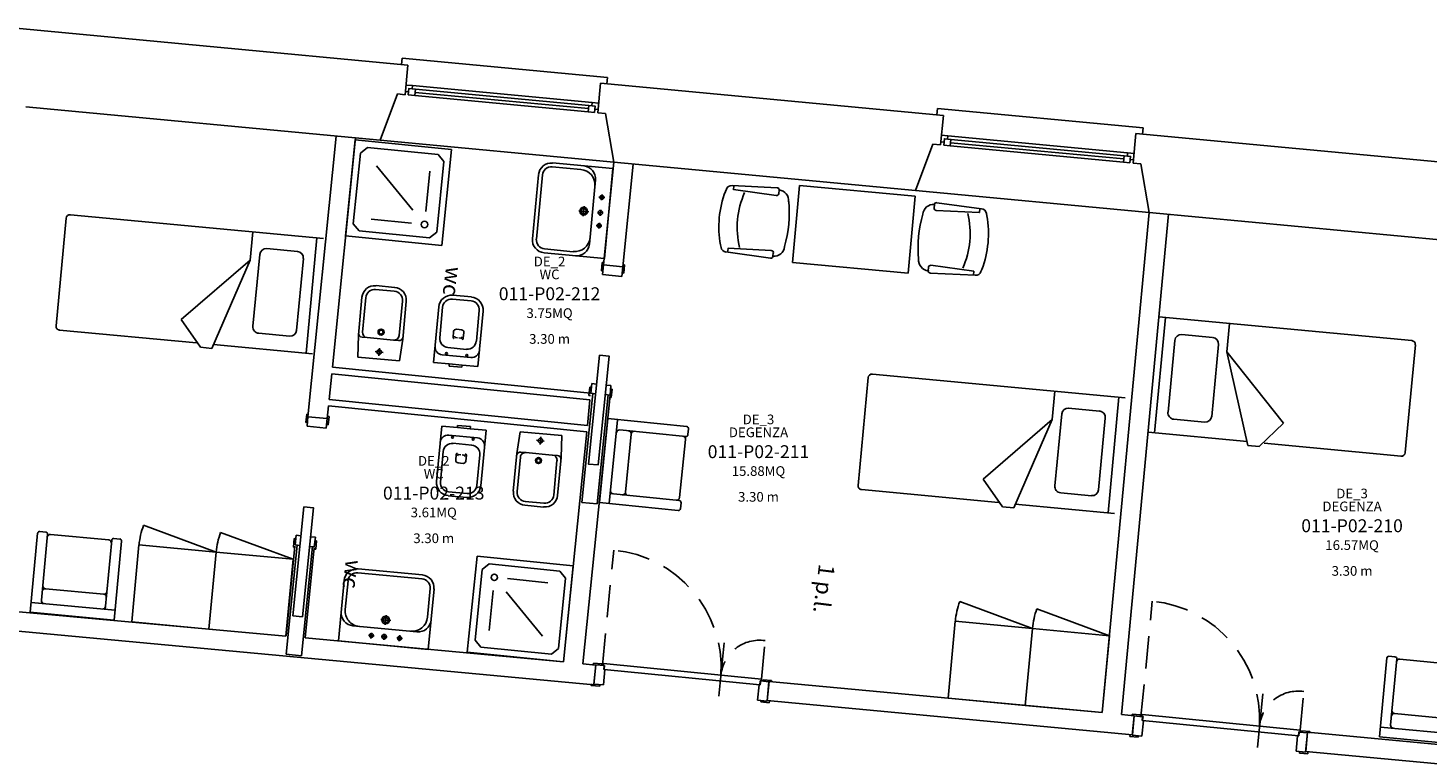
# Model space of a CAD drawing. Units: millimetres. Extents: x -870 to -711, y 772 to 855.
# Drawn here: x -794 to -783, y 788 to 793 of the extents above; entities that cross this region are included whole.
import ezdxf
from ezdxf.enums import TextEntityAlignment as Align

# ---------------------------------------------------------------- set-up
doc = ezdxf.new("R2010")
doc.units = ezdxf.units.MM
doc.linetypes.add('CONTINUOUS_-0_01', pattern=[0])
doc.linetypes.add('HIDDEN', pattern=[0.375, 0.25, -0.125])
for name, color, linetype in [('A-Codifica', 3, 'Continuous'), ('A-Superfici', 40, 'Continuous'), ('A-Testo', 2, 'Continuous')]:
    doc.layers.add(name, color=color, linetype=linetype)
doc.styles.add('ARIAL', font='arial.ttf')
doc.styles.get("Standard").update_dxf_attribs({"font": 'arial.ttf'})

# ---------------------------------------------------------------- blocks, each defined once
blk = doc.blocks.new('Codifica locale')
at = {"layer": 'A-Codifica', "flags": 4}
blk.add_attdef('CODIFICA_LOCALE', text='', height=0.1, dxfattribs=at).set_placement((0, -0.1), align=Align.MIDDLE_CENTER)
at = {"layer": 'A-Testo'}
for tag, flags, p in [('DESTINAZIONE_2', 4, (0, 0.15)), ('DESTINAZIONE', 4, (0, 0.05)), ('SUPERFICIE', 4, (0, -0.25)), ('ALTEZZA_LOCALE', 4, (0, -0.35)), ('ALTEZZA_CONTROSSOFFITTO', 4, (0, -0.45)), ('NOTE', 1, (0, -0.55))]:
    blk.add_attdef(tag, text='', height=0.075, dxfattribs=dict(at, flags=flags)).set_placement(p, align=Align.MIDDLE_CENTER)

msp = doc.modelspace()

# ---------------------------------------------------------------- linework, layer by layer
at = {"linetype": 'Continuous'}
for p, q in [((-790.865, 793.037), (-790.86, 793.086)), ((-790.86, 793.086), (-789.269, 792.937)), ((-790.836, 792.803), (-790.815, 793.032)), ((-789.274, 792.887), (-789.269, 792.937)), ((-791.03, 792.45), (-790.896, 792.809)), ((-790.896, 792.809), (-790.836, 792.803)), ((-790.809, 792.826), (-790.834, 792.828)), ((-790.78, 792.873), (-790.829, 792.878)), ((-790.782, 792.848), (-790.78, 792.873)), ((-789.388, 792.742), (-790.78, 792.873)), ((-790.76, 792.821), (-789.417, 792.695)), ((-790.757, 792.846), (-789.415, 792.72)), ((-789.345, 792.663), (-789.323, 792.892)), ((-790.762, 792.796), (-789.419, 792.67)), ((-789.39, 792.717), (-789.388, 792.742)), ((-789.388, 792.742), (-789.338, 792.738)), ((-786.718, 792.647), (-786.713, 792.697)), ((-786.713, 792.697), (-785.122, 792.547)), ((-789.367, 792.69), (-789.342, 792.688)), ((-789.345, 792.663), (-789.285, 792.657)), ((-789.285, 792.657), (-789.22, 792.28)), ((-786.69, 792.413), (-786.668, 792.642)), ((-786.633, 792.483), (-786.683, 792.488)), ((-786.635, 792.458), (-786.633, 792.483)), ((-785.241, 792.352), (-786.633, 792.483)), ((-785.198, 792.273), (-785.177, 792.502)), ((-785.127, 792.497), (-785.122, 792.547)), ((-791.223, 792.453), (-791.298, 791.708)), ((-791.223, 792.453), (-790.478, 792.379)), ((-791.183, 792.349), (-791.129, 792.394)), ((-791.129, 792.394), (-790.582, 792.339)), ((-790.478, 792.379), (-790.552, 791.633)), ((-786.883, 792.06), (-786.749, 792.419)), ((-786.749, 792.419), (-786.69, 792.413)), ((-786.663, 792.436), (-786.687, 792.438)), ((-786.615, 792.406), (-785.273, 792.28)), ((-786.613, 792.431), (-785.27, 792.305)), ((-786.61, 792.456), (-785.268, 792.33)), ((-791.183, 792.349), (-791.238, 791.802)), ((-790.537, 792.284), (-790.592, 791.738)), ((-790.582, 792.339), (-790.537, 792.284)), ((-789.227, 792.23), (-789.695, 792.274)), ((-785.243, 792.328), (-785.241, 792.352)), ((-785.241, 792.352), (-785.191, 792.348)), ((-785.221, 792.3), (-785.196, 792.298)), ((-785.198, 792.273), (-785.138, 792.268)), ((-785.138, 792.268), (-785.074, 791.89)), ((-790.778, 791.909), (-791.059, 792.252)), ((-790.676, 791.898), (-790.645, 792.211)), ((-789.803, 792.183), (-789.85, 791.686)), ((-789.774, 792.181), (-789.82, 791.683)), ((-789.476, 792.223), (-789.697, 792.244)), ((-789.293, 791.534), (-789.227, 792.23)), ((-789.363, 792.142), (-789.41, 791.645)), ((-788.355, 792.053), (-788.348, 792.071)), ((-788.355, 792.053), (-788.348, 792.071)), ((-788.304, 792.099), (-787.956, 792.082)), ((-788.304, 792.099), (-787.956, 792.082)), ((-788.294, 792.068), (-788.291, 792.095)), ((-788.294, 792.068), (-788.291, 792.095)), ((-788.293, 792.067), (-787.962, 792.021)), ((-788.293, 792.067), (-787.962, 792.021)), ((-787.941, 792.059), (-787.943, 792.041)), ((-787.941, 792.059), (-787.943, 792.041)), ((-787.837, 791.502), (-787.782, 792.099)), ((-787.782, 792.099), (-786.887, 792.016)), ((-789.45, 791.938), (-789.454, 791.9)), ((-789.336, 792.009), (-789.291, 792.005)), ((-789.315, 791.985), (-789.311, 792.029)), ((-786.887, 792.016), (-786.942, 791.419)), ((-786.738, 791.947), (-786.739, 791.929)), ((-786.738, 791.947), (-786.739, 791.929)), ((-786.373, 791.919), (-786.719, 791.966)), ((-786.373, 791.919), (-786.719, 791.966)), ((-793.462, 791.846), (-793.54, 791.011)), ((-793.429, 791.873), (-791.47, 791.689)), ((-790.788, 791.807), (-791.1, 791.839)), ((-789.492, 791.903), (-789.415, 791.896)), ((-789.457, 791.861), (-789.454, 791.9)), ((-789.347, 791.89), (-789.302, 791.886)), ((-789.327, 791.865), (-789.325, 791.888)), ((-789.322, 791.91), (-789.325, 791.888)), ((-786.39, 791.89), (-786.724, 791.906)), ((-786.39, 791.89), (-786.724, 791.906)), ((-786.389, 791.891), (-786.387, 791.918)), ((-786.389, 791.891), (-786.387, 791.918)), ((-786.332, 791.864), (-786.335, 791.883)), ((-786.332, 791.864), (-786.335, 791.883)), ((-792.017, 791.74), (-792.037, 791.521)), ((-791.193, 791.748), (-791.238, 791.802)), ((-790.647, 791.693), (-791.193, 791.748)), ((-790.592, 791.738), (-790.647, 791.693)), ((-789.356, 791.79), (-789.312, 791.786)), ((-789.336, 791.766), (-789.332, 791.811)), ((-791.67, 791.588), (-791.909, 791.61)), ((-791.52, 791.694), (-791.604, 790.799)), ((-790.552, 791.633), (-791.298, 791.708)), ((-788.394, 791.638), (-788.39, 791.619)), ((-788.336, 791.612), (-788.339, 791.581)), ((-788.335, 791.613), (-788.001, 791.596)), ((-792.571, 791.06), (-792.037, 791.521)), ((-792.334, 790.837), (-792.037, 791.521)), ((-791.963, 791.565), (-792.015, 791.008)), ((-791.677, 790.976), (-791.625, 791.533)), ((-789.76, 791.577), (-789.293, 791.534)), ((-789.757, 791.607), (-789.535, 791.586)), ((-789.316, 791.437), (-789.31, 791.502)), ((-789.31, 791.502), (-789.298, 791.501)), ((-788.352, 791.584), (-788.007, 791.536)), ((-787.988, 791.556), (-787.986, 791.573)), ((-786.942, 791.419), (-787.837, 791.502)), ((-789.316, 791.437), (-789.304, 791.436)), ((-789.3, 791.483), (-789.307, 791.408)), ((-789.307, 791.408), (-789.158, 791.393)), ((-789.151, 791.468), (-789.3, 791.483)), ((-789.3, 791.483), (-789.15, 791.468)), ((-789.15, 791.468), (-789.3, 791.483)), ((-789.158, 791.393), (-789.15, 791.468)), ((-789.143, 791.42), (-789.155, 791.421)), ((-789.137, 791.485), (-789.149, 791.486)), ((-789.143, 791.42), (-789.137, 791.485)), ((-786.785, 791.443), (-786.783, 791.461)), ((-786.421, 791.403), (-786.77, 791.42)), ((-786.433, 791.435), (-786.764, 791.481)), ((-786.432, 791.434), (-786.435, 791.403)), ((-786.37, 791.449), (-786.377, 791.432)), ((-791.065, 791.293), (-790.921, 791.279)), ((-791.166, 790.963), (-791.141, 791.23)), ((-790.858, 791.203), (-790.883, 790.937)), ((-790.47, 791.218), (-790.326, 791.205)), ((-790.323, 791.235), (-790.467, 791.248)), ((-790.576, 791.158), (-790.616, 790.728)), ((-790.568, 790.919), (-790.546, 791.155)), ((-790.263, 791.129), (-790.285, 790.892)), ((-790.273, 790.696), (-790.233, 791.126)), ((-784.949, 791.076), (-785.034, 790.181)), ((-783.04, 790.897), (-784.999, 791.081)), ((-793.513, 790.978), (-792.452, 790.879)), ((-792.571, 791.06), (-792.421, 790.846)), ((-790.465, 790.922), (-790.461, 790.967)), ((-790.465, 790.922), (-790.461, 790.967)), ((-790.439, 790.985), (-790.419, 790.983)), ((-790.399, 790.981), (-790.419, 790.983)), ((-790.386, 790.915), (-790.381, 790.96)), ((-790.386, 790.915), (-790.381, 790.96)), ((-784.452, 791.029), (-784.473, 790.81)), ((-792.322, 790.866), (-791.554, 790.794)), ((-791.97, 790.954), (-791.732, 790.931)), ((-791.17, 790.923), (-791.13, 790.92)), ((-791.13, 790.92), (-790.926, 790.901)), ((-790.886, 790.897), (-790.926, 790.901)), ((-790.445, 790.92), (-790.43, 790.919)), ((-790.42, 790.918), (-790.406, 790.917)), ((-784.928, 790.342), (-784.876, 790.899)), ((-784.821, 790.944), (-784.583, 790.921)), ((-784.538, 790.867), (-784.59, 790.31)), ((-783.013, 790.864), (-783.092, 790.029)), ((-792.421, 790.846), (-792.334, 790.837)), ((-791.038, 790.809), (-791.068, 790.812)), ((-791.038, 790.809), (-791.04, 790.779)), ((-791.038, 790.809), (-791.035, 790.839)), ((-791.038, 790.809), (-791.008, 790.806)), ((-790.551, 790.787), (-790.327, 790.766)), ((-790.505, 790.843), (-790.361, 790.829)), ((-784.309, 790.083), (-784.473, 790.81)), ((-784.035, 790.257), (-784.473, 790.81)), ((-790.616, 790.728), (-790.495, 790.716)), ((-790.495, 790.716), (-790.496, 790.699)), ((-790.496, 790.699), (-790.397, 790.69)), ((-790.495, 790.716), (-790.395, 790.707)), ((-790.397, 790.69), (-790.395, 790.707)), ((-790.395, 790.707), (-790.273, 790.696)), ((-787.218, 790.637), (-785.259, 790.453)), ((-789.407, 790.537), (-789.413, 790.472)), ((-789.407, 790.537), (-789.395, 790.536)), ((-789.399, 790.489), (-789.392, 790.564)), ((-789.392, 790.564), (-789.355, 790.56)), ((-789.28, 790.552), (-789.243, 790.549)), ((-789.25, 790.474), (-789.243, 790.549)), ((-787.251, 790.61), (-787.329, 789.775)), ((-789.384, 790.488), (-789.469, 789.643)), ((-789.25, 790.474), (-789.46, 788.392)), ((-789.413, 790.472), (-789.401, 790.471)), ((-789.362, 790.485), (-789.399, 790.489)), ((-789.265, 790.476), (-789.35, 789.631)), ((-789.25, 790.474), (-789.288, 790.478)), ((-789.24, 790.455), (-789.252, 790.456)), ((-789.234, 790.52), (-789.245, 790.521)), ((-789.234, 790.52), (-789.24, 790.455)), ((-785.806, 790.504), (-785.826, 790.285)), ((-785.309, 790.458), (-785.393, 789.563)), ((-791.606, 790.262), (-791.599, 790.327)), ((-791.599, 790.327), (-791.587, 790.325)), ((-791.426, 790.309), (-791.438, 790.31)), ((-791.433, 790.245), (-791.426, 790.309)), ((-785.752, 790.329), (-785.804, 789.772)), ((-785.459, 790.351), (-785.698, 790.374)), ((-791.606, 790.262), (-791.594, 790.261)), ((-791.589, 790.307), (-791.596, 790.233)), ((-791.596, 790.233), (-791.447, 790.218)), ((-791.44, 790.292), (-791.589, 790.307)), ((-791.589, 790.307), (-791.44, 790.292)), ((-791.44, 790.292), (-791.589, 790.307)), ((-791.447, 790.218), (-791.44, 790.292)), ((-791.433, 790.245), (-791.445, 790.246)), ((-790.553, 790.234), (-790.594, 789.804)), ((-790.432, 790.223), (-790.553, 790.234)), ((-790.43, 790.24), (-790.432, 790.223)), ((-790.332, 790.214), (-790.432, 790.223)), ((-790.331, 790.231), (-790.43, 790.24)), ((-790.332, 790.214), (-790.331, 790.231)), ((-790.21, 790.202), (-790.332, 790.214)), ((-790.251, 789.772), (-790.21, 790.202)), ((-789.332, 789.642), (-789.267, 790.292)), ((-789.267, 790.292), (-788.656, 790.23)), ((-789.191, 790.284), (-789.256, 789.634)), ((-789.175, 790.205), (-788.663, 790.154)), ((-788.642, 790.213), (-788.646, 790.168)), ((-786.36, 789.824), (-785.826, 790.285)), ((-786.122, 789.601), (-785.826, 790.285)), ((-785.466, 789.74), (-785.414, 790.297)), ((-784.645, 790.265), (-784.883, 790.287)), ((-784.035, 790.257), (-784.222, 790.075)), ((-790.276, 790.143), (-790.5, 790.164)), ((-790.321, 790.087), (-790.466, 790.101)), ((-789.789, 790.121), (-789.819, 790.124)), ((-789.789, 790.121), (-789.792, 790.091)), ((-789.789, 790.121), (-789.786, 790.151)), ((-789.789, 790.121), (-789.759, 790.118)), ((-789.43, 790.191), (-789.609, 788.406)), ((-789.086, 790.173), (-789.131, 789.722)), ((-788.666, 790.131), (-788.711, 789.68)), ((-784.316, 790.114), (-785.083, 790.186)), ((-783.124, 790.002), (-784.185, 790.101)), ((-790.564, 789.801), (-790.542, 790.038)), ((-790.441, 790.015), (-790.445, 789.97)), ((-790.441, 790.015), (-790.445, 789.97)), ((-790.406, 790.012), (-790.421, 790.013)), ((-790.381, 790.01), (-790.396, 790.011)), ((-790.362, 790.008), (-790.366, 789.963)), ((-790.362, 790.008), (-790.366, 789.963)), ((-790.258, 790.011), (-790.281, 789.775)), ((-789.969, 789.727), (-789.944, 789.993)), ((-789.94, 790.033), (-789.901, 790.029)), ((-789.697, 790.01), (-789.901, 790.029)), ((-789.657, 790.007), (-789.697, 790.01)), ((-784.222, 790.075), (-784.309, 790.083)), ((-790.427, 789.949), (-790.407, 789.947)), ((-790.388, 789.945), (-790.407, 789.947)), ((-789.661, 789.967), (-789.686, 789.7)), ((-786.36, 789.824), (-786.21, 789.609)), ((-790.504, 789.695), (-790.36, 789.682)), ((-790.357, 789.712), (-790.501, 789.725)), ((-789.248, 789.711), (-788.713, 789.657)), ((-787.302, 789.742), (-786.241, 789.642)), ((-785.759, 789.718), (-785.521, 789.695)), ((-789.762, 789.637), (-789.906, 789.651)), ((-789.35, 789.631), (-789.469, 789.643)), ((-789.332, 789.642), (-788.721, 789.58)), ((-788.699, 789.64), (-788.704, 789.594)), ((-786.21, 789.609), (-786.122, 789.601)), ((-786.111, 789.63), (-785.343, 789.558)), ((-792.863, 789.466), (-792.301, 789.257)), ((-793.74, 788.792), (-793.683, 789.404)), ((-793.666, 789.417), (-793.62, 789.413)), ((-793.654, 788.884), (-793.606, 789.396)), ((-793.583, 789.394), (-793.132, 789.352)), ((-793.159, 788.814), (-793.109, 789.35)), ((-793.092, 789.364), (-793.046, 789.359)), ((-793.09, 788.731), (-793.032, 789.343)), ((-792.266, 789.41), (-791.704, 789.202)), ((-791.696, 789.362), (-791.702, 789.297)), ((-791.696, 789.362), (-791.684, 789.36)), ((-791.689, 789.314), (-791.681, 789.388)), ((-791.681, 789.388), (-791.644, 789.384)), ((-791.569, 789.377), (-791.532, 789.373)), ((-791.54, 789.299), (-791.532, 789.373)), ((-791.523, 789.344), (-791.535, 789.345)), ((-791.523, 789.344), (-791.529, 789.28)), ((-792.898, 789.313), (-792.953, 788.716)), ((-792.898, 789.313), (-792.301, 789.257)), ((-792.301, 789.257), (-792.357, 788.661)), ((-792.301, 789.257), (-792.357, 788.661)), ((-792.301, 789.257), (-791.704, 789.202)), ((-791.674, 789.312), (-791.759, 788.467)), ((-791.69, 789.304), (-791.759, 788.609)), ((-791.702, 789.297), (-791.691, 789.296)), ((-791.651, 789.31), (-791.689, 789.314)), ((-791.555, 789.3), (-791.639, 788.455)), ((-791.541, 789.29), (-791.61, 788.594)), ((-791.54, 789.299), (-791.577, 789.302)), ((-791.529, 789.28), (-791.541, 789.281)), ((-790.355, 788.481), (-790.28, 789.226)), ((-790.28, 789.226), (-789.534, 789.151)), ((-791.704, 789.202), (-791.76, 788.605)), ((-790.703, 789.081), (-791.2, 789.127)), ((-790.295, 788.575), (-790.24, 789.122)), ((-790.24, 789.122), (-790.185, 789.166)), ((-790.185, 789.166), (-789.639, 789.111)), ((-789.609, 788.406), (-789.534, 789.151)), ((-791.309, 789.037), (-791.353, 788.57)), ((-791.279, 789.034), (-791.3, 788.813)), ((-790.706, 789.051), (-791.203, 789.097)), ((-790.045, 789.052), (-789.732, 789.02)), ((-789.649, 788.51), (-789.594, 789.057)), ((-789.639, 789.111), (-789.594, 789.057)), ((-793.623, 788.974), (-793.171, 788.931)), ((-790.664, 788.753), (-790.643, 788.975)), ((-790.657, 788.504), (-790.613, 788.972)), ((-790.156, 788.961), (-790.187, 788.649)), ((-790.055, 788.951), (-789.774, 788.607)), ((-793.09, 788.731), (-793.74, 788.792)), ((-793.733, 788.868), (-793.083, 788.807)), ((-786.541, 788.874), (-785.979, 788.666)), ((-785.944, 788.819), (-785.382, 788.61)), ((-792.357, 788.661), (-792.953, 788.716)), ((-790.745, 788.64), (-791.242, 788.687)), ((-791.025, 788.735), (-790.987, 788.731)), ((-790.983, 788.769), (-790.99, 788.693)), ((-790.948, 788.727), (-790.987, 788.731)), ((-786.576, 788.722), (-786.631, 788.125)), ((-786.576, 788.722), (-785.979, 788.666)), ((-791.76, 788.605), (-792.357, 788.661)), ((-789.609, 788.406), (-791.61, 788.594)), ((-791.121, 788.613), (-791.076, 788.609)), ((-791.096, 788.633), (-791.101, 788.589)), ((-791.021, 788.604), (-790.999, 788.602)), ((-790.997, 788.624), (-791.001, 788.579)), ((-790.977, 788.6), (-790.999, 788.602)), ((-790.902, 788.593), (-790.857, 788.588)), ((-790.878, 788.613), (-790.882, 788.568)), ((-790.25, 788.52), (-790.295, 788.575)), ((-785.979, 788.666), (-786.035, 788.069)), ((-785.979, 788.666), (-786.035, 788.069)), ((-785.979, 788.666), (-785.382, 788.61)), ((-785.382, 788.61), (-785.438, 788.014)), ((-791.639, 788.455), (-791.759, 788.467)), ((-791.353, 788.57), (-790.657, 788.504)), ((-789.609, 788.406), (-790.355, 788.481)), ((-789.704, 788.466), (-790.25, 788.52)), ((-789.649, 788.51), (-789.704, 788.466)), ((-788.406, 788.14), (-788.366, 788.555)), ((-789.361, 788.382), (-789.46, 788.392)), ((-789.378, 788.398), (-789.379, 788.386)), ((-789.313, 788.391), (-789.378, 788.398)), ((-789.361, 788.384), (-789.375, 788.232)), ((-789.375, 788.235), (-789.361, 788.384)), ((-789.296, 788.378), (-789.361, 788.384)), ((-789.313, 788.391), (-789.314, 788.379)), ((-789.303, 788.378), (-789.3, 788.394)), ((-789.293, 788.378), (-789.303, 788.379)), ((-788.077, 788.274), (-789.3, 788.394)), ((-789.299, 788.348), (-789.296, 788.378)), ((-789.296, 788.349), (-789.293, 788.378)), ((-783.291, 787.825), (-783.234, 788.437)), ((-783.217, 788.451), (-783.171, 788.446)), ((-783.205, 787.917), (-783.157, 788.43)), ((-783.134, 788.428), (-782.683, 788.385)), ((-789.301, 788.228), (-789.289, 788.347)), ((-789.289, 788.347), (-789.299, 788.348)), ((-788.089, 788.23), (-789.296, 788.349)), ((-788.089, 788.23), (-788.086, 788.26)), ((-788.086, 788.26), (-788.076, 788.259)), ((-788.086, 788.229), (-788.083, 788.259)), ((-788.019, 788.252), (-788.083, 788.259)), ((-788.076, 788.258), (-788.077, 788.274)), ((-788.064, 788.269), (-788.066, 788.257)), ((-788.064, 788.269), (-788, 788.263)), ((-788.019, 788.252), (-788.034, 788.103)), ((-788.018, 788.256), (-788.033, 788.107)), ((-788, 788.263), (-788.001, 788.25)), ((-789.395, 788.225), (-789.393, 788.237)), ((-789.33, 788.218), (-789.395, 788.225)), ((-789.375, 788.235), (-789.301, 788.228)), ((-789.33, 788.218), (-789.329, 788.23)), ((-788.108, 788.11), (-788.096, 788.23)), ((-788.096, 788.23), (-788.086, 788.229)), ((-784.235, 787.744), (-784.195, 788.159)), ((-788.034, 788.103), (-788.108, 788.11)), ((-788.081, 788.096), (-788.08, 788.108)), ((-788.081, 788.096), (-788.017, 788.089)), ((-788.017, 788.089), (-788.016, 788.101)), ((-786.035, 788.069), (-786.631, 788.125)), ((-785.438, 788.014), (-786.035, 788.069)), ((-785.19, 787.988), (-785.289, 787.998)), ((-785.207, 788.002), (-785.208, 787.99)), ((-785.142, 787.996), (-785.207, 788.002)), ((-785.205, 787.839), (-785.19, 787.988)), ((-785.19, 787.988), (-785.204, 787.841)), ((-785.125, 787.982), (-785.19, 787.988)), ((-785.142, 787.996), (-785.143, 787.984)), ((-785.132, 787.983), (-785.129, 787.998)), ((-785.122, 787.983), (-785.132, 787.984)), ((-785.13, 787.832), (-785.118, 787.951)), ((-783.906, 787.878), (-785.129, 787.998)), ((-785.128, 787.952), (-785.125, 787.982)), ((-785.118, 787.951), (-785.128, 787.952)), ((-785.125, 787.953), (-785.122, 787.983)), ((-783.918, 787.834), (-785.125, 787.953)), ((-783.174, 788.007), (-782.722, 787.964)), ((-785.224, 787.829), (-785.222, 787.841)), ((-785.159, 787.823), (-785.224, 787.829)), ((-785.205, 787.839), (-785.13, 787.832)), ((-785.159, 787.823), (-785.158, 787.835)), ((-783.937, 787.715), (-783.925, 787.834)), ((-783.925, 787.834), (-783.916, 787.833)), ((-783.918, 787.834), (-783.915, 787.864)), ((-783.916, 787.833), (-783.913, 787.863)), ((-783.915, 787.864), (-783.906, 787.863)), ((-783.848, 787.857), (-783.913, 787.863)), ((-783.906, 787.862), (-783.906, 787.878)), ((-783.894, 787.873), (-783.895, 787.861)), ((-783.894, 787.873), (-783.829, 787.867)), ((-783.848, 787.857), (-783.863, 787.707)), ((-783.847, 787.862), (-783.861, 787.713)), ((-783.829, 787.867), (-783.83, 787.855)), ((-782.641, 787.764), (-783.291, 787.825)), ((-783.284, 787.901), (-782.634, 787.84)), ((-783.863, 787.707), (-783.937, 787.715)), ((-783.911, 787.7), (-783.909, 787.712)), ((-783.846, 787.694), (-783.845, 787.706)), ((-783.911, 787.7), (-783.846, 787.694))]:
    msp.add_line(p, q, dxfattribs=at)
at = {"color": 0, "linetype": 'CONTINUOUS_-0_01'}
for p, q in [((-790.918, 791.309), (-791.062, 791.323)), ((-791.171, 791.233), (-791.198, 790.94)), ((-790.855, 790.908), (-790.828, 791.2)), ((-790.881, 790.739), (-790.855, 790.908)), ((-791.204, 790.769), (-790.881, 790.739)), ((-789.946, 790.191), (-789.971, 790.022)), ((-789.622, 790.161), (-789.946, 790.191)), ((-789.971, 790.022), (-789.999, 789.73)), ((-789.656, 789.697), (-789.628, 789.99)), ((-789.909, 789.621), (-789.765, 789.607))]:
    msp.add_line(p, q, dxfattribs=at)
at = {"linetype": 'CONTINUOUS_-0_01'}
for p, q in [((-791.198, 790.94), (-791.204, 790.769)), ((-789.628, 789.99), (-789.622, 790.161))]:
    msp.add_line(p, q, dxfattribs=at)
at = {"linetype": 'HIDDEN'}
for p, q in [((-789.309, 788.379), (-789.221, 789.273)), ((-785.138, 787.983), (-785.05, 788.878)), ((-788.077, 788.274), (-788.048, 788.572)), ((-783.906, 787.878), (-783.877, 788.177))]:
    msp.add_line(p, q, dxfattribs=at)
at = {"linetype": 'Continuous'}
for points in [[(-790.812, 792.801), (-790.762, 792.796), (-790.757, 792.846), (-790.807, 792.851)], [(-789.37, 792.665), (-789.419, 792.67), (-789.415, 792.72), (-789.365, 792.715)], [(-786.665, 792.411), (-786.615, 792.406), (-786.61, 792.456), (-786.66, 792.461)], [(-785.223, 792.276), (-785.273, 792.28), (-785.268, 792.33), (-785.218, 792.325)], [(-789.332, 790.785), (-789.417, 789.94), (-789.342, 789.933), (-789.257, 790.777)], [(-791.621, 789.609), (-791.706, 788.765), (-791.632, 788.757), (-791.547, 789.602)]]:
    msp.add_lwpolyline(points, close=True, dxfattribs=at)
at = {"linetype": 'HIDDEN'}
for centre in [(-789.313, 792.007), (-789.334, 791.788), (-791.098, 788.611), (-790.88, 788.59)]:
    msp.add_circle(centre, 0.015, dxfattribs=at)
at = {"linetype": 'Continuous'}
for centre, radius in [((-789.454, 791.9), 0.03), ((-789.454, 791.9), 0.02), ((-789.325, 791.888), 0.0175), ((-790.687, 791.797), 0.025), ((-791.023, 790.963), 0.023), ((-791.023, 790.963), 0.015), ((-791.038, 790.809), 0.0175), ((-790.517, 790.797), 0.00749), ((-790.358, 790.782), 0.00749), ((-790.469, 790.148), 0.00749), ((-790.31, 790.133), 0.00749), ((-789.789, 790.121), 0.0175), ((-789.804, 789.967), 0.023), ((-789.804, 789.967), 0.015), ((-790.146, 789.062), 0.025), ((-790.987, 788.731), 0.03), ((-790.987, 788.731), 0.02), ((-790.999, 788.602), 0.0175)]:
    msp.add_circle(centre, radius, dxfattribs=at)
for centre, radius, start, end in [((-789.704, 792.174), 0.0999, 84.629, 174.6291), ((-789.704, 792.174), 0.0699, 84.629, 174.629), ((-789.487, 792.104), 0.12, 354.629, 84.629), ((-789.462, 792.151), 0.0999, 354.629, 84.629), ((-787.629, 791.776), 0.778, 159.1453, 190.1957), ((-787.629, 791.776), 0.778, 159.1453, 190.1957), ((-788.307, 792.054), 0.0449, 87.2109, 158.2506), ((-788.307, 792.054), 0.0449, 87.2109, 158.2506), ((-788.293, 792.068), 0.00112, 174.6705, 262.1301), ((-788.293, 792.068), 0.00112, 174.6705, 262.1301), ((-787.589, 791.772), 0.676, 156.2517, 193.0892), ((-787.589, 791.772), 0.676, 156.2517, 193.0892), ((-787.957, 792.065), 0.0172, 340.1551, 86.4997), ((-787.957, 792.065), 0.0172, 340.1551, 86.4997), ((-787.949, 791.982), 0.083, 354.3161, 83.9547), ((-787.949, 791.982), 0.083, 354.3161, 83.9547), ((-787.96, 792.039), 0.0172, 262.8413, 9.1858), ((-787.96, 792.039), 0.0172, 262.8413, 9.1858), ((-788.804, 791.886), 0.942, 343.97, 5.371), ((-788.804, 791.886), 0.942, 343.97, 5.371), ((-786.744, 791.87), 0.083, 85.3863, 175.0249), ((-786.744, 791.87), 0.083, 85.3863, 175.0249), ((-786.721, 791.949), 0.0172, 82.8413, 189.1858), ((-786.721, 791.949), 0.0172, 82.8413, 189.1858), ((-793.432, 791.843), 0.03, 84.629, 174.629), ((-785.922, 791.617), 0.942, 163.97, 185.371), ((-785.922, 791.617), 0.942, 163.97, 185.371), ((-786.723, 791.923), 0.0172, 160.1551, 266.4997), ((-786.723, 791.923), 0.0172, 160.1551, 266.4997), ((-787.137, 791.73), 0.676, 336.2517, 13.0892), ((-787.137, 791.73), 0.676, 336.2517, 13.0892), ((-786.39, 791.891), 0.00112, 267.2109, 354.6705), ((-786.39, 791.891), 0.00112, 267.2109, 354.6705), ((-786.379, 791.874), 0.0449, 11.0904, 82.1301), ((-786.379, 791.874), 0.0449, 11.0904, 82.1301), ((-787.097, 791.726), 0.778, 339.1453, 10.1957), ((-787.097, 791.726), 0.778, 339.1453, 10.1957), ((-791.913, 791.56), 0.0499, 84.629, 174.629), ((-789.751, 791.677), 0.0999, 174.629, 264.6291), ((-789.751, 791.677), 0.0699, 174.629, 264.629), ((-789.524, 791.706), 0.12, 264.629, 354.629), ((-789.509, 791.654), 0.0999, 264.629, 354.629), ((-788.346, 791.628), 0.0449, 191.0904, 262.1301), ((-788.335, 791.611), 0.00112, 87.2109, 174.6705), ((-787.981, 791.633), 0.083, 265.3863, 355.0249), ((-791.675, 791.538), 0.0499, 354.629, 84.629), ((-788.005, 791.553), 0.0172, 262.8413, 9.1858), ((-788.002, 791.579), 0.0172, 340.1551, 86.4997), ((-786.777, 791.52), 0.083, 174.3161, 263.9547), ((-786.768, 791.438), 0.0172, 160.1551, 266.4997), ((-786.766, 791.464), 0.0172, 82.8413, 189.1858), ((-786.433, 791.434), 0.00112, 354.6705, 82.1301), ((-786.419, 791.448), 0.0449, 267.2109, 338.2506), ((-791.072, 791.223), 0.0699, 84.6402, 174.6402), ((-790.927, 791.21), 0.0699, 354.6402, 84.6402), ((-790.477, 791.149), 0.0999, 84.629, 174.6291), ((-790.477, 791.149), 0.0699, 84.629, 174.629), ((-790.332, 791.135), 0.0699, 354.629, 84.629), ((-790.332, 791.135), 0.0999, 354.629, 84.6291), ((-793.51, 791.008), 0.03, 174.629, 264.629), ((-791.966, 791.003), 0.0499, 174.629, 264.629), ((-791.727, 790.981), 0.0499, 264.629, 354.629), ((-791.126, 790.96), 0.04, 174.6402, 264.6402), ((-790.441, 790.965), 0.02, 84.629, 174.629), ((-790.401, 790.961), 0.02, 354.629, 84.629), ((-791.167, 790.953), 0.03, 174.6402, 264.6402), ((-790.923, 790.94), 0.04, 264.6402, 354.6402), ((-790.884, 790.927), 0.03, 264.6402, 354.6402), ((-790.545, 790.847), 0.0599, 174.629, 264.629), ((-790.499, 790.912), 0.0699, 174.629, 264.629), ((-790.455, 790.921), 0.00999, 174.629, 264.629), ((-790.455, 790.921), 0.00999, 174.629, 264.629), ((-790.444, 790.93), 0.00999, 174.629, 264.629), ((-790.405, 790.927), 0.00999, 264.629, 354.629), ((-790.396, 790.916), 0.00999, 264.629, 354.629), ((-790.396, 790.916), 0.00999, 264.629, 354.629), ((-790.355, 790.899), 0.0699, 264.629, 354.629), ((-784.826, 790.894), 0.0499, 84.629, 174.629), ((-784.587, 790.871), 0.0499, 354.629, 84.629), ((-783.043, 790.867), 0.03, 354.629, 84.629), ((-790.321, 790.826), 0.0599, 264.629, 354.629), ((-787.221, 790.607), 0.03, 84.629, 174.629), ((-785.702, 790.324), 0.0499, 84.629, 174.629), ((-785.464, 790.302), 0.0499, 354.629, 84.629), ((-784.879, 790.337), 0.0499, 174.629, 264.629), ((-784.64, 790.315), 0.0499, 264.629, 354.629), ((-789.178, 790.182), 0.023, 84.2671, 174.2671), ((-788.657, 790.215), 0.0154, 354.2671, 84.2671), ((-790.505, 790.104), 0.0599, 84.629, 174.629), ((-790.472, 790.031), 0.0699, 84.629, 174.629), ((-790.282, 790.083), 0.0599, 354.629, 84.629), ((-789.109, 790.175), 0.023, 354.2671, 84.2671), ((-789.063, 790.171), 0.023, 84.2671, 174.2671), ((-788.688, 790.133), 0.023, 354.2671, 84.2671), ((-788.662, 790.169), 0.0154, 264.2671, 354.2671), ((-790.431, 790.014), 0.00999, 84.629, 174.629), ((-790.431, 790.014), 0.00999, 84.629, 174.629), ((-790.422, 790.003), 0.00999, 84.629, 174.629), ((-790.382, 790), 0.00999, 354.629, 84.629), ((-790.372, 790.009), 0.00999, 354.629, 84.629), ((-790.372, 790.009), 0.00999, 354.629, 84.629), ((-790.328, 790.018), 0.0699, 354.629, 84.629), ((-789.943, 790.003), 0.03, 84.6402, 174.6402), ((-789.904, 789.99), 0.04, 84.6402, 174.6402), ((-789.7, 789.97), 0.04, 354.6402, 84.6402), ((-789.66, 789.977), 0.03, 354.6402, 84.6402), ((-783.122, 790.031), 0.03, 264.629, 354.629), ((-790.425, 789.969), 0.02, 174.629, 264.629), ((-790.386, 789.965), 0.02, 264.629, 354.629), ((-790.494, 789.795), 0.0999, 174.629, 264.6291), ((-790.494, 789.795), 0.0699, 174.629, 264.629), ((-790.35, 789.781), 0.0999, 264.629, 354.6291), ((-790.35, 789.781), 0.0699, 264.629, 354.629), ((-787.299, 789.772), 0.03, 174.629, 264.629), ((-785.755, 789.767), 0.0499, 174.629, 264.629), ((-789.899, 789.72), 0.0699, 174.6402, 264.6402), ((-789.755, 789.707), 0.0699, 264.6402, 354.6402), ((-789.223, 789.731), 0.023, 174.2671, 264.2671), ((-789.154, 789.724), 0.023, 264.2671, 354.2671), ((-789.108, 789.72), 0.023, 174.2671, 264.2671), ((-788.734, 789.682), 0.023, 264.2671, 354.2671), ((-785.516, 789.745), 0.0499, 264.629, 354.629), ((-788.719, 789.596), 0.0154, 264.2671, 354.2671), ((-788.715, 789.642), 0.0154, 354.2671, 84.2671), ((-792.301, 789.257), 0.599, 159.6689, 174.6705), ((-793.667, 789.402), 0.0154, 84.64, 174.64), ((-793.621, 789.398), 0.0154, 354.64, 84.64), ((-793.585, 789.371), 0.023, 84.64, 174.64), ((-793.134, 789.329), 0.023, 354.64, 84.64), ((-793.094, 789.348), 0.0154, 84.64, 174.64), ((-793.048, 789.344), 0.0154, 354.64, 84.64), ((-791.704, 789.202), 0.599, 159.6689, 174.6705), ((-791.21, 789.028), 0.0999, 84.629, 174.6291), ((-791.21, 789.028), 0.0699, 84.629, 174.629), ((-790.713, 788.981), 0.0699, 354.629, 84.629), ((-790.713, 788.981), 0.0999, 354.629, 84.6291), ((-793.625, 788.951), 0.023, 84.64, 174.64), ((-793.62, 788.997), 0.023, 174.64, 264.64), ((-793.169, 788.954), 0.023, 264.64, 354.64), ((-793.173, 788.908), 0.023, 354.64, 84.64), ((-793.631, 788.882), 0.023, 174.64, 264.64), ((-793.18, 788.839), 0.023, 264.64, 354.64), ((-791.232, 788.786), 0.0999, 174.629, 264.629), ((-791.181, 788.801), 0.12, 174.629, 264.629), ((-785.979, 788.666), 0.599, 159.6689, 174.6705), ((-785.382, 788.61), 0.599, 159.6689, 174.6705), ((-790.783, 788.764), 0.12, 264.629, 354.629), ((-790.735, 788.739), 0.0999, 264.629, 354.629), ((-783.218, 788.435), 0.0154, 84.64, 174.64), ((-783.172, 788.431), 0.0154, 354.64, 84.64), ((-783.136, 788.405), 0.023, 84.64, 174.64), ((-783.171, 788.03), 0.023, 174.64, 264.64), ((-783.176, 787.984), 0.023, 84.64, 174.64), ((-783.182, 787.915), 0.023, 174.64, 264.64)]:
    msp.add_arc(centre, radius, start, end, dxfattribs=at)
at = {"color": 0, "linetype": 'CONTINUOUS_-0_01'}
for centre, start, end in [((-791.072, 791.223), 84.6402, 174.6402), ((-790.927, 791.21), 354.6402, 84.6402), ((-789.899, 789.72), 174.6402, 264.6402), ((-789.755, 789.707), 264.6402, 354.6402)]:
    msp.add_arc(centre, 0.0999, start, end, dxfattribs=at)
at = {"linetype": 'HIDDEN'}
for centre, radius, start, end in [((-789.311, 788.356), 0.922, 356.8348, 84.3932), ((-785.14, 787.96), 0.922, 356.8348, 84.3932), ((-788.092, 788.275), 0.3, 81.5989, 174.3932), ((-783.921, 787.88), 0.3, 81.5989, 174.3932)]:
    msp.add_arc(centre, radius, start, end, dxfattribs=at)
at = {"layer": 'A-Superfici', "linetype": 'Continuous'}
for p, q in [((-790.815, 793.032), (-793.878, 793.32)), ((-786.668, 792.642), (-789.323, 792.892)), ((-791.03, 792.45), (-793.775, 792.708)), ((-791.371, 792.482), (-791.589, 790.307)), ((-782.551, 792.255), (-785.177, 792.502)), ((-791.221, 792.468), (-791.4, 790.69)), ((-791.03, 792.45), (-789.22, 792.28)), ((-789.22, 792.28), (-789.3, 791.483)), ((-786.883, 792.06), (-789.22, 792.28)), ((-789.071, 792.265), (-789.151, 791.468)), ((-786.883, 792.06), (-785.074, 791.89)), ((-785.074, 791.89), (-785.438, 788.014)), ((-784.924, 791.876), (-785.289, 787.998)), ((-782.767, 791.673), (-785.074, 791.89)), ((-791.405, 790.64), (-791.425, 790.441)), ((-791.405, 790.64), (-789.405, 790.439)), ((-791.4, 790.69), (-789.4, 790.489)), ((-791.425, 790.441), (-789.425, 790.24)), ((-789.405, 790.439), (-789.425, 790.24)), ((-791.43, 790.391), (-791.44, 790.292)), ((-791.43, 790.391), (-789.43, 790.191)), ((-791.76, 788.605), (-794.508, 788.858)), ((-789.376, 788.23), (-794.522, 788.709)), ((-785.438, 788.014), (-788.018, 788.256)), ((-785.204, 787.841), (-788.033, 788.107)), ((-781.156, 787.609), (-783.847, 787.862)), ((-780.191, 787.368), (-783.861, 787.713))]:
    msp.add_line(p, q, dxfattribs=at)

# ---------------------------------------------------------------- block references
ref = msp.add_blockref('Codifica locale', (-789.718, 791.36))
ref.add_attrib('CODIFICA_LOCALE', '011-P02-212', dxfattribs={"layer": 'A-Codifica', "height": 0.1}).set_placement((-789.718, 791.26), align=Align.MIDDLE_CENTER)
ref.add_attrib('DESTINAZIONE', 'WC', dxfattribs={"layer": 'A-Testo', "height": 0.075}).set_placement((-789.718, 791.41), align=Align.MIDDLE_CENTER)
ref.add_attrib('DESTINAZIONE_2', 'DE_2', dxfattribs={"layer": 'A-Testo', "height": 0.075}).set_placement((-789.718, 791.51), align=Align.MIDDLE_CENTER)
ref.add_attrib('ALTEZZA_CONTROSSOFFITTO', '3.30 m', dxfattribs={"layer": 'A-Testo', "height": 0.075}).set_placement((-789.718, 790.91), align=Align.MIDDLE_CENTER)
ref.add_attrib('SUPERFICIE', '3.75MQ', dxfattribs={"layer": 'A-Testo', "height": 0.075}).set_placement((-789.718, 791.11), align=Align.MIDDLE_CENTER)
ref = msp.add_blockref('Codifica locale', (-788.1, 790.136))
ref.add_attrib('CODIFICA_LOCALE', '011-P02-211', dxfattribs={"layer": 'A-Codifica', "height": 0.1}).set_placement((-788.1, 790.036), align=Align.MIDDLE_CENTER)
ref.add_attrib('DESTINAZIONE', 'DEGENZA', dxfattribs={"layer": 'A-Testo', "height": 0.075}).set_placement((-788.1, 790.186), align=Align.MIDDLE_CENTER)
ref.add_attrib('DESTINAZIONE_2', 'DE_3', dxfattribs={"layer": 'A-Testo', "height": 0.075}).set_placement((-788.1, 790.286), align=Align.MIDDLE_CENTER)
ref.add_attrib('ALTEZZA_CONTROSSOFFITTO', '3.30 m', dxfattribs={"layer": 'A-Testo', "height": 0.075}).set_placement((-788.1, 789.686), align=Align.MIDDLE_CENTER)
ref.add_attrib('SUPERFICIE', '15.88MQ', dxfattribs={"layer": 'A-Testo', "height": 0.075}).set_placement((-788.1, 789.886), align=Align.MIDDLE_CENTER)
ref = msp.add_blockref('Codifica locale', (-790.615, 789.815))
ref.add_attrib('CODIFICA_LOCALE', '011-P02-213', dxfattribs={"layer": 'A-Codifica', "height": 0.1}).set_placement((-790.615, 789.715), align=Align.MIDDLE_CENTER)
ref.add_attrib('DESTINAZIONE', 'WC', dxfattribs={"layer": 'A-Testo', "height": 0.075}).set_placement((-790.615, 789.865), align=Align.MIDDLE_CENTER)
ref.add_attrib('DESTINAZIONE_2', 'DE_2', dxfattribs={"layer": 'A-Testo', "height": 0.075}).set_placement((-790.615, 789.965), align=Align.MIDDLE_CENTER)
ref.add_attrib('ALTEZZA_CONTROSSOFFITTO', '3.30 m', dxfattribs={"layer": 'A-Testo', "height": 0.075}).set_placement((-790.615, 789.365), align=Align.MIDDLE_CENTER)
ref.add_attrib('SUPERFICIE', '3.61MQ', dxfattribs={"layer": 'A-Testo', "height": 0.075}).set_placement((-790.615, 789.565), align=Align.MIDDLE_CENTER)
ref = msp.add_blockref('Codifica locale', (-783.503, 789.562))
ref.add_attrib('CODIFICA_LOCALE', '011-P02-210', dxfattribs={"layer": 'A-Codifica', "height": 0.1}).set_placement((-783.503, 789.462), align=Align.MIDDLE_CENTER)
ref.add_attrib('DESTINAZIONE', 'DEGENZA', dxfattribs={"layer": 'A-Testo', "height": 0.075}).set_placement((-783.503, 789.612), align=Align.MIDDLE_CENTER)
ref.add_attrib('DESTINAZIONE_2', 'DE_3', dxfattribs={"layer": 'A-Testo', "height": 0.075}).set_placement((-783.503, 789.712), align=Align.MIDDLE_CENTER)
ref.add_attrib('ALTEZZA_CONTROSSOFFITTO', '3.30 m', dxfattribs={"layer": 'A-Testo', "height": 0.075}).set_placement((-783.503, 789.112), align=Align.MIDDLE_CENTER)
ref.add_attrib('SUPERFICIE', '16.57MQ', dxfattribs={"layer": 'A-Testo', "height": 0.075}).set_placement((-783.503, 789.312), align=Align.MIDDLE_CENTER)

# ---------------------------------------------------------------- texts
at = {"style": 'ARIAL'}
for s, p in [('wc', (-790.519, 791.477)), ('wc', (-791.295, 789.205)), ('1 p.l.', (-787.631, 789.17))]:
    msp.add_text(s, height=0.1249, rotation=263, dxfattribs=at).set_placement(p)

doc.saveas('drawing.dxf')
